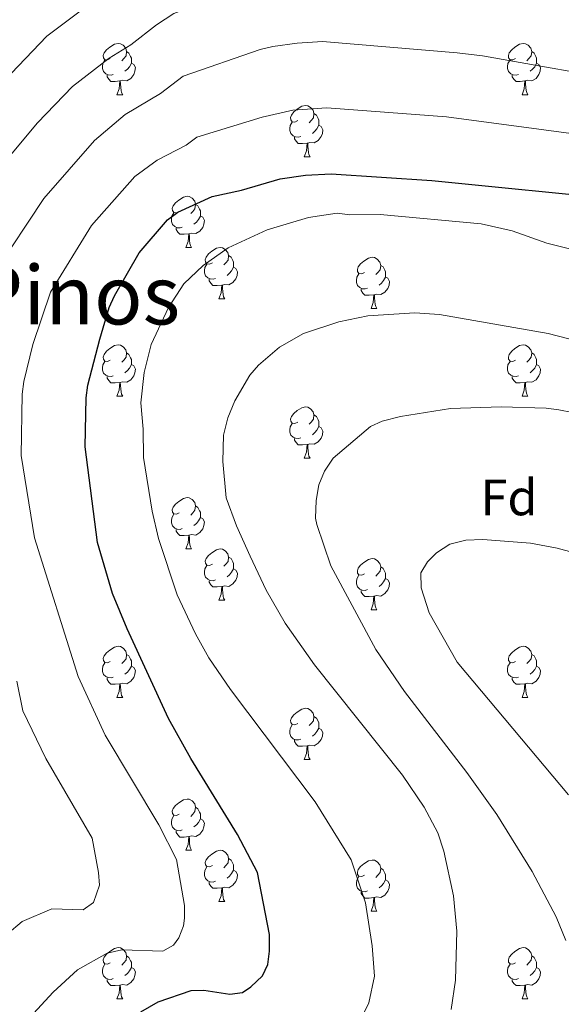
# Model space of a CAD drawing. Units: metres. Extents: x 647549 to 652067, y 4727300 to 4730366.
# Drawn here: x 649510 to 649616, y 4727982 to 4728174 of the extents above; entities that cross this region are included whole.
import ezdxf
from ezdxf.enums import TextEntityAlignment as Align

# ---------------------------------------------------------------- set-up
doc = ezdxf.new("R2010")
doc.units = ezdxf.units.M
doc.header["$MEASUREMENT"] = 0
for name, color, linetype, lineweight in [('Level 36', 92, 'Continuous', 0), ('Level 37', 92, 'Continuous', 0), ('Level 4', 36, 'Continuous', 30), ('Level 45', 92, 'Continuous', 0), ('Level 5', 36, 'Continuous', 0)]:
    doc.layers.add(name, color=color, linetype=linetype, lineweight=lineweight)
doc.styles.add('Arial', font='ARIAL.TTF', dxfattribs={"height": 0.2})

msp = doc.modelspace()

# ---------------------------------------------------------------- linework, layer by layer
at = {"layer": 'Level 36', "color": 92, "linetype": 'Continuous', "lineweight": 0}
for p, q in [((649529.32, 4728159.82, 0.01), (649530.45, 4728159.82, 0.01)), ((649608.65, 4728159.82, 0.01), (649609.78, 4728159.82, 0.01)), ((649566.01, 4728147.68, 0.01), (649567.14, 4728147.68, 0.01)), ((649542.83, 4728129.91, 0.01), (649543.95, 4728129.91, 0.01)), ((649549.3, 4728119.88, 0.01), (649550.43, 4728119.88, 0.01)), ((649579.07, 4728117.97, 0.01), (649580.2, 4728117.97, 0.01)), ((649529.32, 4728100.83, 0.01), (649530.45, 4728100.83, 0.01)), ((649608.65, 4728100.83, 0.01), (649609.78, 4728100.83, 0.01)), ((649566.01, 4728088.69, 0.01), (649567.14, 4728088.69, 0.01)), ((649542.83, 4728070.92, 0.01), (649543.95, 4728070.92, 0.01)), ((649549.3, 4728060.88, 0.01), (649550.43, 4728060.88, 0.01)), ((649579.07, 4728058.98, 0.01), (649580.2, 4728058.98, 0.01)), ((649529.32, 4728041.84, 0.01), (649530.45, 4728041.84, 0.01)), ((649608.65, 4728041.84, 0.01), (649609.78, 4728041.84, 0.01)), ((649566.01, 4728029.7, 0.01), (649567.14, 4728029.7, 0.01)), ((649542.83, 4728011.93, 0.01), (649543.95, 4728011.93, 0.01)), ((649549.3, 4728001.89, 0.01), (649550.43, 4728001.89, 0.01)), ((649579.07, 4727999.99, 0.01), (649580.2, 4727999.99, 0.01)), ((649529.32, 4727982.84, 0.01), (649530.45, 4727982.84, 0.01)), ((649608.65, 4727982.84, 0.01), (649609.78, 4727982.84, 0.01))]:
    msp.add_line(p, q, dxfattribs=at)
for points in [[(649528.02, 4728166.88, 0.01), (649527.49, 4728166.61, 0.01), (649526.96, 4728166.67, 0.01), (649526.7, 4728167.04, 0.01), (649526.64, 4728167.46, 0.01), (649526.8, 4728167.98, 0.01), (649527.28, 4728168.58, 0.01), (649527.92, 4728169.11, 0.01), (649528.82, 4728169.69, 0.01), (649529.56, 4728169.85, 0.01), (649529.99, 4728169.8, 0.01), (649530.52, 4728169.48, 0.01), (649531.05, 4728168.9, 0.01), (649531.21, 4728168.26, 0.01), (649531.1, 4728167.41, 0.01), (649530.67, 4728166.88, 0.01), (649530.25, 4728166.45, 0.01)], [(649607.35, 4728166.88, 0.01), (649606.82, 4728166.61, 0.01), (649606.29, 4728166.67, 0.01), (649606.02, 4728167.04, 0.01), (649605.97, 4728167.46, 0.01), (649606.13, 4728167.98, 0.01), (649606.61, 4728168.58, 0.01), (649607.24, 4728169.11, 0.01), (649608.14, 4728169.69, 0.01), (649608.89, 4728169.85, 0.01), (649609.32, 4728169.8, 0.01), (649609.84, 4728169.48, 0.01), (649610.38, 4728168.9, 0.01), (649610.54, 4728168.26, 0.01), (649610.42, 4728167.41, 0.01), (649610, 4728166.88, 0.01), (649609.58, 4728166.45, 0.01)], [(649531.21, 4728168.26, 0.01), (649531.68, 4728167.94, 0.01), (649532, 4728167.3, 0.01), (649532.16, 4728166.98, 0.01), (649532.16, 4728166.4, 0.01), (649532.16, 4728165.98, 0.01), (649531.79, 4728165.29, 0.01), (649531.37, 4728164.81, 0.01), (649530.89, 4728164.39, 0.01)], [(649610.54, 4728168.26, 0.01), (649611.01, 4728167.94, 0.01), (649611.32, 4728167.3, 0.01), (649611.48, 4728166.98, 0.01), (649611.48, 4728166.4, 0.01), (649611.48, 4728165.98, 0.01), (649611.12, 4728165.29, 0.01), (649610.7, 4728164.81, 0.01), (649610.22, 4728164.39, 0.01)], [(649528.61, 4728163.8, 0.01), (649528.18, 4728163.64, 0.01), (649527.6, 4728163.7, 0.01), (649527.12, 4728163.91, 0.01), (649526.7, 4728164.33, 0.01), (649526.48, 4728164.92, 0.01), (649526.48, 4728165.34, 0.01), (649526.54, 4728165.92, 0.01), (649526.96, 4728166.61, 0.01)], [(649532.16, 4728165.98, 0.01), (649532.61, 4728165.73, 0.01), (649532.96, 4728165.11, 0.01), (649532.85, 4728164.39, 0.01), (649532.64, 4728163.75, 0.01), (649532.05, 4728163.01, 0.01), (649531.26, 4728162.53, 0.01), (649530.41, 4728162.63, 0.01), (649529.98, 4728162.5, 0.01)], [(649607.94, 4728163.8, 0.01), (649607.51, 4728163.64, 0.01), (649606.92, 4728163.7, 0.01), (649606.45, 4728163.91, 0.01), (649606.02, 4728164.33, 0.01), (649605.81, 4728164.92, 0.01), (649605.81, 4728165.34, 0.01), (649605.86, 4728165.92, 0.01), (649606.29, 4728166.61, 0.01)], [(649611.48, 4728165.98, 0.01), (649611.94, 4728165.73, 0.01), (649612.28, 4728165.11, 0.01), (649612.18, 4728164.39, 0.01), (649611.96, 4728163.75, 0.01), (649611.38, 4728163.01, 0.01), (649610.58, 4728162.53, 0.01), (649609.74, 4728162.63, 0.01), (649609.3, 4728162.5, 0.01)], [(649529.87, 4728162.5, 0.01), (649528.98, 4728162.42, 0.01), (649528.13, 4728162.42, 0.01), (649527.71, 4728162.85, 0.01), (649527.39, 4728163.32, 0.01), (649527.39, 4728163.64, 0.01)], [(649609.2, 4728162.5, 0.01), (649608.3, 4728162.42, 0.01), (649607.46, 4728162.42, 0.01), (649607.04, 4728162.85, 0.01), (649606.72, 4728163.32, 0.01), (649606.72, 4728163.64, 0.01)], [(649529.32, 4728159.82, 0.01), (649529.76, 4728160.98, 0.01), (649529.87, 4728162.5, 0.01), (649529.98, 4728162.5, 0.01), (649530.01, 4728161.92, 0.01), (649530.05, 4728161.23, 0.01), (649530.12, 4728160.62, 0.01), (649530.23, 4728160.22, 0.01), (649530.45, 4728159.82, 0.01)], [(649608.65, 4728159.82, 0.01), (649609.08, 4728160.98, 0.01), (649609.2, 4728162.5, 0.01), (649609.3, 4728162.5, 0.01), (649609.34, 4728161.92, 0.01), (649609.38, 4728161.23, 0.01), (649609.44, 4728160.62, 0.01), (649609.56, 4728160.22, 0.01), (649609.78, 4728159.82, 0.01)], [(649564.71, 4728154.74, 0.01), (649564.18, 4728154.47, 0.01), (649563.65, 4728154.53, 0.01), (649563.39, 4728154.9, 0.01), (649563.33, 4728155.32, 0.01), (649563.49, 4728155.84, 0.01), (649563.97, 4728156.44, 0.01), (649564.61, 4728156.97, 0.01), (649565.51, 4728157.55, 0.01), (649566.25, 4728157.71, 0.01), (649566.68, 4728157.66, 0.01), (649567.21, 4728157.34, 0.01), (649567.74, 4728156.76, 0.01), (649567.9, 4728156.12, 0.01), (649567.79, 4728155.27, 0.01), (649567.36, 4728154.74, 0.01), (649566.94, 4728154.31, 0.01)], [(649567.9, 4728156.12, 0.01), (649568.37, 4728155.8, 0.01), (649568.69, 4728155.16, 0.01), (649568.85, 4728154.84, 0.01), (649568.85, 4728154.26, 0.01), (649568.85, 4728153.84, 0.01), (649568.48, 4728153.15, 0.01), (649568.06, 4728152.67, 0.01), (649567.58, 4728152.25, 0.01)], [(649565.3, 4728151.66, 0.01), (649564.87, 4728151.5, 0.01), (649564.29, 4728151.56, 0.01), (649563.81, 4728151.77, 0.01), (649563.39, 4728152.19, 0.01), (649563.17, 4728152.78, 0.01), (649563.17, 4728153.2, 0.01), (649563.23, 4728153.78, 0.01), (649563.65, 4728154.47, 0.01)], [(649568.85, 4728153.84, 0.01), (649569.3, 4728153.59, 0.01), (649569.65, 4728152.97, 0.01), (649569.54, 4728152.25, 0.01), (649569.33, 4728151.61, 0.01), (649568.74, 4728150.87, 0.01), (649567.95, 4728150.39, 0.01), (649567.1, 4728150.49, 0.01), (649566.67, 4728150.36, 0.01)], [(649566.56, 4728150.36, 0.01), (649565.67, 4728150.28, 0.01), (649564.82, 4728150.28, 0.01), (649564.4, 4728150.71, 0.01), (649564.08, 4728151.18, 0.01), (649564.08, 4728151.5, 0.01)], [(649566.01, 4728147.68, 0.01), (649566.45, 4728148.84, 0.01), (649566.56, 4728150.36, 0.01), (649566.67, 4728150.36, 0.01), (649566.7, 4728149.78, 0.01), (649566.74, 4728149.09, 0.01), (649566.81, 4728148.48, 0.01), (649566.92, 4728148.08, 0.01), (649567.14, 4728147.68, 0.01)], [(649541.53, 4728136.97, 0.01), (649541, 4728136.7, 0.01), (649540.47, 4728136.76, 0.01), (649540.2, 4728137.13, 0.01), (649540.15, 4728137.56, 0.01), (649540.31, 4728138.08, 0.01), (649540.79, 4728138.67, 0.01), (649541.42, 4728139.2, 0.01), (649542.32, 4728139.78, 0.01), (649543.07, 4728139.94, 0.01), (649543.49, 4728139.89, 0.01), (649544.02, 4728139.58, 0.01), (649544.55, 4728138.99, 0.01), (649544.71, 4728138.35, 0.01), (649544.6, 4728137.5, 0.01), (649544.18, 4728136.97, 0.01), (649543.76, 4728136.54, 0.01)], [(649542.11, 4728133.89, 0.01), (649541.69, 4728133.73, 0.01), (649541.1, 4728133.79, 0.01), (649540.63, 4728134, 0.01), (649540.2, 4728134.42, 0.01), (649539.99, 4728135.01, 0.01), (649539.99, 4728135.43, 0.01), (649540.04, 4728136.02, 0.01), (649540.47, 4728136.7, 0.01)], [(649544.71, 4728138.35, 0.01), (649545.19, 4728138.04, 0.01), (649545.5, 4728137.4, 0.01), (649545.66, 4728137.08, 0.01), (649545.66, 4728136.5, 0.01), (649545.66, 4728136.07, 0.01), (649545.29, 4728135.38, 0.01), (649544.87, 4728134.9, 0.01), (649544.39, 4728134.48, 0.01)], [(649545.66, 4728136.07, 0.01), (649546.12, 4728135.82, 0.01), (649546.46, 4728135.2, 0.01), (649546.35, 4728134.48, 0.01), (649546.14, 4728133.84, 0.01), (649545.56, 4728133.1, 0.01), (649544.76, 4728132.62, 0.01), (649543.91, 4728132.72, 0.01), (649543.48, 4728132.6, 0.01)], [(649543.37, 4728132.6, 0.01), (649542.48, 4728132.51, 0.01), (649541.64, 4728132.51, 0.01), (649541.21, 4728132.94, 0.01), (649540.89, 4728133.42, 0.01), (649540.89, 4728133.73, 0.01)], [(649542.83, 4728129.91, 0.01), (649543.26, 4728131.07, 0.01), (649543.37, 4728132.6, 0.01), (649543.48, 4728132.6, 0.01), (649543.52, 4728132.01, 0.01), (649543.55, 4728131.32, 0.01), (649543.62, 4728130.71, 0.01), (649543.74, 4728130.31, 0.01), (649543.95, 4728129.91, 0.01)], [(649548, 4728126.94, 0.01), (649547.47, 4728126.67, 0.01), (649546.94, 4728126.72, 0.01), (649546.68, 4728127.1, 0.01), (649546.62, 4728127.52, 0.01), (649546.78, 4728128.04, 0.01), (649547.26, 4728128.64, 0.01), (649547.9, 4728129.16, 0.01), (649548.8, 4728129.75, 0.01), (649549.54, 4728129.91, 0.01), (649549.97, 4728129.86, 0.01), (649550.5, 4728129.54, 0.01), (649551.03, 4728128.96, 0.01), (649551.19, 4728128.32, 0.01), (649551.08, 4728127.46, 0.01), (649550.65, 4728126.94, 0.01), (649550.23, 4728126.51, 0.01)], [(649551.19, 4728128.32, 0.01), (649551.66, 4728128, 0.01), (649551.98, 4728127.36, 0.01), (649552.14, 4728127.04, 0.01), (649552.14, 4728126.46, 0.01), (649552.14, 4728126.04, 0.01), (649551.77, 4728125.34, 0.01), (649551.35, 4728124.86, 0.01), (649550.87, 4728124.44, 0.01)], [(649577.77, 4728125.03, 0.01), (649577.24, 4728124.76, 0.01), (649576.71, 4728124.82, 0.01), (649576.45, 4728125.19, 0.01), (649576.39, 4728125.62, 0.01), (649576.55, 4728126.14, 0.01), (649577.03, 4728126.73, 0.01), (649577.67, 4728127.26, 0.01), (649578.57, 4728127.84, 0.01), (649579.31, 4728128, 0.01), (649579.74, 4728127.95, 0.01), (649580.27, 4728127.64, 0.01), (649580.8, 4728127.05, 0.01), (649580.96, 4728126.41, 0.01), (649580.85, 4728125.56, 0.01), (649580.42, 4728125.03, 0.01), (649580, 4728124.6, 0.01)], [(649548.59, 4728123.86, 0.01), (649548.16, 4728123.7, 0.01), (649547.58, 4728123.76, 0.01), (649547.1, 4728123.96, 0.01), (649546.68, 4728124.39, 0.01), (649546.46, 4728124.98, 0.01), (649546.46, 4728125.4, 0.01), (649546.52, 4728125.98, 0.01), (649546.94, 4728126.67, 0.01)], [(649552.14, 4728126.04, 0.01), (649552.59, 4728125.78, 0.01), (649552.94, 4728125.17, 0.01), (649552.83, 4728124.44, 0.01), (649552.62, 4728123.8, 0.01), (649552.03, 4728123.06, 0.01), (649551.24, 4728122.58, 0.01), (649550.39, 4728122.69, 0.01), (649549.96, 4728122.56, 0.01)], [(649580.96, 4728126.41, 0.01), (649581.43, 4728126.1, 0.01), (649581.75, 4728125.46, 0.01), (649581.91, 4728125.14, 0.01), (649581.91, 4728124.56, 0.01), (649581.91, 4728124.13, 0.01), (649581.54, 4728123.44, 0.01), (649581.12, 4728122.96, 0.01), (649580.64, 4728122.54, 0.01)], [(649549.85, 4728122.56, 0.01), (649548.96, 4728122.48, 0.01), (649548.11, 4728122.48, 0.01), (649547.69, 4728122.9, 0.01), (649547.37, 4728123.38, 0.01), (649547.37, 4728123.7, 0.01)], [(649578.36, 4728121.95, 0.01), (649577.93, 4728121.79, 0.01), (649577.35, 4728121.85, 0.01), (649576.87, 4728122.06, 0.01), (649576.45, 4728122.48, 0.01), (649576.23, 4728123.07, 0.01), (649576.23, 4728123.49, 0.01), (649576.29, 4728124.08, 0.01), (649576.71, 4728124.76, 0.01)], [(649581.91, 4728124.13, 0.01), (649582.36, 4728123.88, 0.01), (649582.71, 4728123.26, 0.01), (649582.6, 4728122.54, 0.01), (649582.39, 4728121.9, 0.01), (649581.8, 4728121.16, 0.01), (649581.01, 4728120.68, 0.01), (649580.16, 4728120.78, 0.01), (649579.73, 4728120.66, 0.01)], [(649549.3, 4728119.88, 0.01), (649549.74, 4728121.04, 0.01), (649549.85, 4728122.56, 0.01), (649549.96, 4728122.56, 0.01), (649549.99, 4728121.98, 0.01), (649550.03, 4728121.29, 0.01), (649550.1, 4728120.68, 0.01), (649550.21, 4728120.28, 0.01), (649550.43, 4728119.88, 0.01)], [(649579.62, 4728120.66, 0.01), (649578.73, 4728120.57, 0.01), (649577.88, 4728120.57, 0.01), (649577.46, 4728121, 0.01), (649577.14, 4728121.48, 0.01), (649577.14, 4728121.79, 0.01)], [(649579.07, 4728117.97, 0.01), (649579.51, 4728119.13, 0.01), (649579.62, 4728120.66, 0.01), (649579.73, 4728120.66, 0.01), (649579.76, 4728120.07, 0.01), (649579.8, 4728119.38, 0.01), (649579.87, 4728118.77, 0.01), (649579.98, 4728118.37, 0.01), (649580.2, 4728117.97, 0.01)], [(649528.02, 4728107.89, 0.01), (649527.49, 4728107.62, 0.01), (649526.96, 4728107.68, 0.01), (649526.7, 4728108.05, 0.01), (649526.64, 4728108.47, 0.01), (649526.8, 4728108.99, 0.01), (649527.28, 4728109.59, 0.01), (649527.92, 4728110.12, 0.01), (649528.82, 4728110.7, 0.01), (649529.56, 4728110.86, 0.01), (649529.99, 4728110.81, 0.01), (649530.52, 4728110.49, 0.01), (649531.05, 4728109.91, 0.01), (649531.21, 4728109.27, 0.01), (649531.1, 4728108.42, 0.01), (649530.67, 4728107.89, 0.01), (649530.25, 4728107.46, 0.01)], [(649607.35, 4728107.89, 0.01), (649606.82, 4728107.62, 0.01), (649606.29, 4728107.68, 0.01), (649606.02, 4728108.05, 0.01), (649605.97, 4728108.47, 0.01), (649606.13, 4728108.99, 0.01), (649606.61, 4728109.59, 0.01), (649607.24, 4728110.12, 0.01), (649608.14, 4728110.7, 0.01), (649608.89, 4728110.86, 0.01), (649609.32, 4728110.81, 0.01), (649609.84, 4728110.49, 0.01), (649610.38, 4728109.91, 0.01), (649610.54, 4728109.27, 0.01), (649610.42, 4728108.42, 0.01), (649610, 4728107.89, 0.01), (649609.58, 4728107.46, 0.01)], [(649531.21, 4728109.27, 0.01), (649531.68, 4728108.95, 0.01), (649532, 4728108.31, 0.01), (649532.16, 4728107.99, 0.01), (649532.16, 4728107.41, 0.01), (649532.16, 4728106.99, 0.01), (649531.79, 4728106.3, 0.01), (649531.37, 4728105.82, 0.01), (649530.89, 4728105.4, 0.01)], [(649610.54, 4728109.27, 0.01), (649611.01, 4728108.95, 0.01), (649611.32, 4728108.31, 0.01), (649611.48, 4728107.99, 0.01), (649611.48, 4728107.41, 0.01), (649611.48, 4728106.99, 0.01), (649611.12, 4728106.3, 0.01), (649610.7, 4728105.82, 0.01), (649610.22, 4728105.4, 0.01)], [(649528.61, 4728104.81, 0.01), (649528.18, 4728104.65, 0.01), (649527.6, 4728104.71, 0.01), (649527.12, 4728104.92, 0.01), (649526.7, 4728105.34, 0.01), (649526.48, 4728105.93, 0.01), (649526.48, 4728106.35, 0.01), (649526.54, 4728106.93, 0.01), (649526.96, 4728107.62, 0.01)], [(649532.16, 4728106.99, 0.01), (649532.61, 4728106.74, 0.01), (649532.96, 4728106.12, 0.01), (649532.85, 4728105.4, 0.01), (649532.64, 4728104.76, 0.01), (649532.05, 4728104.02, 0.01), (649531.26, 4728103.54, 0.01), (649530.41, 4728103.64, 0.01), (649529.98, 4728103.51, 0.01)], [(649607.94, 4728104.81, 0.01), (649607.51, 4728104.65, 0.01), (649606.92, 4728104.71, 0.01), (649606.45, 4728104.92, 0.01), (649606.02, 4728105.34, 0.01), (649605.81, 4728105.93, 0.01), (649605.81, 4728106.35, 0.01), (649605.86, 4728106.93, 0.01), (649606.29, 4728107.62, 0.01)], [(649611.48, 4728106.99, 0.01), (649611.94, 4728106.74, 0.01), (649612.28, 4728106.12, 0.01), (649612.18, 4728105.4, 0.01), (649611.96, 4728104.76, 0.01), (649611.38, 4728104.02, 0.01), (649610.58, 4728103.54, 0.01), (649609.74, 4728103.64, 0.01), (649609.3, 4728103.51, 0.01)], [(649529.87, 4728103.51, 0.01), (649528.98, 4728103.43, 0.01), (649528.13, 4728103.43, 0.01), (649527.71, 4728103.86, 0.01), (649527.39, 4728104.33, 0.01), (649527.39, 4728104.65, 0.01)], [(649609.2, 4728103.51, 0.01), (649608.3, 4728103.43, 0.01), (649607.46, 4728103.43, 0.01), (649607.04, 4728103.86, 0.01), (649606.72, 4728104.33, 0.01), (649606.72, 4728104.65, 0.01)], [(649529.32, 4728100.83, 0.01), (649529.76, 4728101.99, 0.01), (649529.87, 4728103.51, 0.01), (649529.98, 4728103.51, 0.01), (649530.01, 4728102.93, 0.01), (649530.05, 4728102.24, 0.01), (649530.12, 4728101.63, 0.01), (649530.23, 4728101.23, 0.01), (649530.45, 4728100.83, 0.01)], [(649608.65, 4728100.83, 0.01), (649609.08, 4728101.99, 0.01), (649609.2, 4728103.51, 0.01), (649609.3, 4728103.51, 0.01), (649609.34, 4728102.93, 0.01), (649609.38, 4728102.24, 0.01), (649609.44, 4728101.63, 0.01), (649609.56, 4728101.23, 0.01), (649609.78, 4728100.83, 0.01)], [(649564.71, 4728095.75, 0.01), (649564.18, 4728095.48, 0.01), (649563.65, 4728095.54, 0.01), (649563.39, 4728095.91, 0.01), (649563.33, 4728096.33, 0.01), (649563.49, 4728096.85, 0.01), (649563.97, 4728097.45, 0.01), (649564.61, 4728097.98, 0.01), (649565.51, 4728098.56, 0.01), (649566.25, 4728098.72, 0.01), (649566.68, 4728098.67, 0.01), (649567.21, 4728098.35, 0.01), (649567.74, 4728097.77, 0.01), (649567.9, 4728097.13, 0.01), (649567.79, 4728096.28, 0.01), (649567.36, 4728095.75, 0.01), (649566.94, 4728095.32, 0.01)], [(649567.9, 4728097.13, 0.01), (649568.37, 4728096.81, 0.01), (649568.69, 4728096.17, 0.01), (649568.85, 4728095.85, 0.01), (649568.85, 4728095.27, 0.01), (649568.85, 4728094.85, 0.01), (649568.48, 4728094.16, 0.01), (649568.06, 4728093.68, 0.01), (649567.58, 4728093.26, 0.01)], [(649565.3, 4728092.67, 0.01), (649564.87, 4728092.51, 0.01), (649564.29, 4728092.57, 0.01), (649563.81, 4728092.78, 0.01), (649563.39, 4728093.2, 0.01), (649563.17, 4728093.79, 0.01), (649563.17, 4728094.21, 0.01), (649563.23, 4728094.79, 0.01), (649563.65, 4728095.48, 0.01)], [(649568.85, 4728094.85, 0.01), (649569.3, 4728094.6, 0.01), (649569.65, 4728093.98, 0.01), (649569.54, 4728093.26, 0.01), (649569.33, 4728092.62, 0.01), (649568.74, 4728091.88, 0.01), (649567.95, 4728091.4, 0.01), (649567.1, 4728091.5, 0.01), (649566.67, 4728091.37, 0.01)], [(649566.56, 4728091.37, 0.01), (649565.67, 4728091.29, 0.01), (649564.82, 4728091.29, 0.01), (649564.4, 4728091.72, 0.01), (649564.08, 4728092.19, 0.01), (649564.08, 4728092.51, 0.01)], [(649566.01, 4728088.69, 0.01), (649566.45, 4728089.85, 0.01), (649566.56, 4728091.37, 0.01), (649566.67, 4728091.37, 0.01), (649566.7, 4728090.79, 0.01), (649566.74, 4728090.1, 0.01), (649566.81, 4728089.49, 0.01), (649566.92, 4728089.09, 0.01), (649567.14, 4728088.69, 0.01)], [(649541.53, 4728077.98, 0.01), (649541, 4728077.71, 0.01), (649540.47, 4728077.77, 0.01), (649540.2, 4728078.14, 0.01), (649540.15, 4728078.56, 0.01), (649540.31, 4728079.08, 0.01), (649540.79, 4728079.68, 0.01), (649541.42, 4728080.21, 0.01), (649542.32, 4728080.79, 0.01), (649543.07, 4728080.95, 0.01), (649543.49, 4728080.9, 0.01), (649544.02, 4728080.58, 0.01), (649544.55, 4728080, 0.01), (649544.71, 4728079.36, 0.01), (649544.6, 4728078.51, 0.01), (649544.18, 4728077.98, 0.01), (649543.76, 4728077.55, 0.01)], [(649544.71, 4728079.36, 0.01), (649545.19, 4728079.04, 0.01), (649545.5, 4728078.4, 0.01), (649545.66, 4728078.08, 0.01), (649545.66, 4728077.5, 0.01), (649545.66, 4728077.08, 0.01), (649545.29, 4728076.39, 0.01), (649544.87, 4728075.91, 0.01), (649544.39, 4728075.49, 0.01)], [(649542.11, 4728074.9, 0.01), (649541.69, 4728074.74, 0.01), (649541.1, 4728074.8, 0.01), (649540.63, 4728075.01, 0.01), (649540.2, 4728075.43, 0.01), (649539.99, 4728076.02, 0.01), (649539.99, 4728076.44, 0.01), (649540.04, 4728077.02, 0.01), (649540.47, 4728077.71, 0.01)], [(649545.66, 4728077.08, 0.01), (649546.12, 4728076.83, 0.01), (649546.46, 4728076.21, 0.01), (649546.35, 4728075.49, 0.01), (649546.14, 4728074.85, 0.01), (649545.56, 4728074.11, 0.01), (649544.76, 4728073.63, 0.01), (649543.91, 4728073.73, 0.01), (649543.48, 4728073.6, 0.01)], [(649543.37, 4728073.6, 0.01), (649542.48, 4728073.52, 0.01), (649541.64, 4728073.52, 0.01), (649541.21, 4728073.95, 0.01), (649540.89, 4728074.42, 0.01), (649540.89, 4728074.74, 0.01)], [(649542.83, 4728070.92, 0.01), (649543.26, 4728072.08, 0.01), (649543.37, 4728073.6, 0.01), (649543.48, 4728073.6, 0.01), (649543.52, 4728073.02, 0.01), (649543.55, 4728072.33, 0.01), (649543.62, 4728071.72, 0.01), (649543.74, 4728071.32, 0.01), (649543.95, 4728070.92, 0.01)], [(649548, 4728067.94, 0.01), (649547.47, 4728067.68, 0.01), (649546.94, 4728067.73, 0.01), (649546.68, 4728068.1, 0.01), (649546.62, 4728068.53, 0.01), (649546.78, 4728069.05, 0.01), (649547.26, 4728069.64, 0.01), (649547.9, 4728070.17, 0.01), (649548.8, 4728070.76, 0.01), (649549.54, 4728070.92, 0.01), (649549.97, 4728070.86, 0.01), (649550.5, 4728070.55, 0.01), (649551.03, 4728069.96, 0.01), (649551.19, 4728069.32, 0.01), (649551.08, 4728068.47, 0.01), (649550.65, 4728067.94, 0.01), (649550.23, 4728067.52, 0.01)], [(649551.19, 4728069.32, 0.01), (649551.66, 4728069.01, 0.01), (649551.98, 4728068.37, 0.01), (649552.14, 4728068.05, 0.01), (649552.14, 4728067.47, 0.01), (649552.14, 4728067.04, 0.01), (649551.77, 4728066.35, 0.01), (649551.35, 4728065.87, 0.01), (649550.87, 4728065.45, 0.01)], [(649548.59, 4728064.86, 0.01), (649548.16, 4728064.7, 0.01), (649547.58, 4728064.76, 0.01), (649547.1, 4728064.97, 0.01), (649546.68, 4728065.4, 0.01), (649546.46, 4728065.98, 0.01), (649546.46, 4728066.4, 0.01), (649546.52, 4728066.99, 0.01), (649546.94, 4728067.68, 0.01)], [(649577.77, 4728066.04, 0.01), (649577.24, 4728065.77, 0.01), (649576.71, 4728065.83, 0.01), (649576.45, 4728066.2, 0.01), (649576.39, 4728066.62, 0.01), (649576.55, 4728067.14, 0.01), (649577.03, 4728067.74, 0.01), (649577.67, 4728068.27, 0.01), (649578.57, 4728068.85, 0.01), (649579.31, 4728069.01, 0.01), (649579.74, 4728068.96, 0.01), (649580.27, 4728068.64, 0.01), (649580.8, 4728068.06, 0.01), (649580.96, 4728067.42, 0.01), (649580.85, 4728066.57, 0.01), (649580.42, 4728066.04, 0.01), (649580, 4728065.61, 0.01)], [(649580.96, 4728067.42, 0.01), (649581.43, 4728067.1, 0.01), (649581.75, 4728066.46, 0.01), (649581.91, 4728066.14, 0.01), (649581.91, 4728065.56, 0.01), (649581.91, 4728065.14, 0.01), (649581.54, 4728064.45, 0.01), (649581.12, 4728063.97, 0.01), (649580.64, 4728063.55, 0.01)], [(649552.14, 4728067.04, 0.01), (649552.59, 4728066.79, 0.01), (649552.94, 4728066.18, 0.01), (649552.83, 4728065.45, 0.01), (649552.62, 4728064.81, 0.01), (649552.03, 4728064.07, 0.01), (649551.24, 4728063.59, 0.01), (649550.39, 4728063.7, 0.01), (649549.96, 4728063.57, 0.01)], [(649578.36, 4728062.96, 0.01), (649577.93, 4728062.8, 0.01), (649577.35, 4728062.86, 0.01), (649576.87, 4728063.07, 0.01), (649576.45, 4728063.49, 0.01), (649576.23, 4728064.08, 0.01), (649576.23, 4728064.5, 0.01), (649576.29, 4728065.08, 0.01), (649576.71, 4728065.77, 0.01)], [(649549.85, 4728063.57, 0.01), (649548.96, 4728063.48, 0.01), (649548.11, 4728063.48, 0.01), (649547.69, 4728063.91, 0.01), (649547.37, 4728064.39, 0.01), (649547.37, 4728064.7, 0.01)], [(649549.3, 4728060.88, 0.01), (649549.74, 4728062.04, 0.01), (649549.85, 4728063.57, 0.01), (649549.96, 4728063.57, 0.01), (649549.99, 4728062.98, 0.01), (649550.03, 4728062.3, 0.01), (649550.1, 4728061.68, 0.01), (649550.21, 4728061.28, 0.01), (649550.43, 4728060.88, 0.01)], [(649581.91, 4728065.14, 0.01), (649582.36, 4728064.89, 0.01), (649582.71, 4728064.27, 0.01), (649582.6, 4728063.55, 0.01), (649582.39, 4728062.91, 0.01), (649581.8, 4728062.17, 0.01), (649581.01, 4728061.69, 0.01), (649580.16, 4728061.79, 0.01), (649579.73, 4728061.66, 0.01)], [(649579.62, 4728061.66, 0.01), (649578.73, 4728061.58, 0.01), (649577.88, 4728061.58, 0.01), (649577.46, 4728062.01, 0.01), (649577.14, 4728062.48, 0.01), (649577.14, 4728062.8, 0.01)], [(649579.07, 4728058.98, 0.01), (649579.51, 4728060.14, 0.01), (649579.62, 4728061.66, 0.01), (649579.73, 4728061.66, 0.01), (649579.76, 4728061.08, 0.01), (649579.8, 4728060.39, 0.01), (649579.87, 4728059.78, 0.01), (649579.98, 4728059.38, 0.01), (649580.2, 4728058.98, 0.01)], [(649528.02, 4728048.9, 0.01), (649527.49, 4728048.63, 0.01), (649526.96, 4728048.68, 0.01), (649526.7, 4728049.06, 0.01), (649526.64, 4728049.48, 0.01), (649526.8, 4728050, 0.01), (649527.28, 4728050.6, 0.01), (649527.92, 4728051.12, 0.01), (649528.82, 4728051.71, 0.01), (649529.56, 4728051.87, 0.01), (649529.99, 4728051.82, 0.01), (649530.52, 4728051.5, 0.01), (649531.05, 4728050.92, 0.01), (649531.21, 4728050.28, 0.01), (649531.1, 4728049.42, 0.01), (649530.67, 4728048.9, 0.01), (649530.25, 4728048.47, 0.01)], [(649607.35, 4728048.9, 0.01), (649606.82, 4728048.63, 0.01), (649606.29, 4728048.68, 0.01), (649606.02, 4728049.06, 0.01), (649605.97, 4728049.48, 0.01), (649606.13, 4728050, 0.01), (649606.61, 4728050.6, 0.01), (649607.24, 4728051.12, 0.01), (649608.14, 4728051.71, 0.01), (649608.89, 4728051.87, 0.01), (649609.32, 4728051.82, 0.01), (649609.84, 4728051.5, 0.01), (649610.38, 4728050.92, 0.01), (649610.54, 4728050.28, 0.01), (649610.42, 4728049.42, 0.01), (649610, 4728048.9, 0.01), (649609.58, 4728048.47, 0.01)], [(649531.21, 4728050.28, 0.01), (649531.68, 4728049.96, 0.01), (649532, 4728049.32, 0.01), (649532.16, 4728049, 0.01), (649532.16, 4728048.42, 0.01), (649532.16, 4728048, 0.01), (649531.79, 4728047.3, 0.01), (649531.37, 4728046.82, 0.01), (649530.89, 4728046.4, 0.01)], [(649610.54, 4728050.28, 0.01), (649611.01, 4728049.96, 0.01), (649611.32, 4728049.32, 0.01), (649611.48, 4728049, 0.01), (649611.48, 4728048.42, 0.01), (649611.48, 4728048, 0.01), (649611.12, 4728047.3, 0.01), (649610.7, 4728046.82, 0.01), (649610.22, 4728046.4, 0.01)], [(649528.61, 4728045.82, 0.01), (649528.18, 4728045.66, 0.01), (649527.6, 4728045.72, 0.01), (649527.12, 4728045.92, 0.01), (649526.7, 4728046.35, 0.01), (649526.48, 4728046.94, 0.01), (649526.48, 4728047.36, 0.01), (649526.54, 4728047.94, 0.01), (649526.96, 4728048.63, 0.01)], [(649607.94, 4728045.82, 0.01), (649607.51, 4728045.66, 0.01), (649606.92, 4728045.72, 0.01), (649606.45, 4728045.92, 0.01), (649606.02, 4728046.35, 0.01), (649605.81, 4728046.94, 0.01), (649605.81, 4728047.36, 0.01), (649605.86, 4728047.94, 0.01), (649606.29, 4728048.63, 0.01)], [(649532.16, 4728048, 0.01), (649532.61, 4728047.74, 0.01), (649532.96, 4728047.13, 0.01), (649532.85, 4728046.4, 0.01), (649532.64, 4728045.76, 0.01), (649532.05, 4728045.02, 0.01), (649531.26, 4728044.54, 0.01), (649530.41, 4728044.65, 0.01), (649529.98, 4728044.52, 0.01)], [(649611.48, 4728048, 0.01), (649611.94, 4728047.74, 0.01), (649612.28, 4728047.13, 0.01), (649612.18, 4728046.4, 0.01), (649611.96, 4728045.76, 0.01), (649611.38, 4728045.02, 0.01), (649610.58, 4728044.54, 0.01), (649609.74, 4728044.65, 0.01), (649609.3, 4728044.52, 0.01)], [(649529.87, 4728044.52, 0.01), (649528.98, 4728044.44, 0.01), (649528.13, 4728044.44, 0.01), (649527.71, 4728044.86, 0.01), (649527.39, 4728045.34, 0.01), (649527.39, 4728045.66, 0.01)], [(649529.32, 4728041.84, 0.01), (649529.76, 4728043, 0.01), (649529.87, 4728044.52, 0.01), (649529.98, 4728044.52, 0.01), (649530.01, 4728043.94, 0.01), (649530.05, 4728043.25, 0.01), (649530.12, 4728042.64, 0.01), (649530.23, 4728042.24, 0.01), (649530.45, 4728041.84, 0.01)], [(649609.2, 4728044.52, 0.01), (649608.3, 4728044.44, 0.01), (649607.46, 4728044.44, 0.01), (649607.04, 4728044.86, 0.01), (649606.72, 4728045.34, 0.01), (649606.72, 4728045.66, 0.01)], [(649608.65, 4728041.84, 0.01), (649609.08, 4728043, 0.01), (649609.2, 4728044.52, 0.01), (649609.3, 4728044.52, 0.01), (649609.34, 4728043.94, 0.01), (649609.38, 4728043.25, 0.01), (649609.44, 4728042.64, 0.01), (649609.56, 4728042.24, 0.01), (649609.78, 4728041.84, 0.01)], [(649564.71, 4728036.76, 0.01), (649564.18, 4728036.49, 0.01), (649563.65, 4728036.54, 0.01), (649563.39, 4728036.92, 0.01), (649563.33, 4728037.34, 0.01), (649563.49, 4728037.86, 0.01), (649563.97, 4728038.46, 0.01), (649564.61, 4728038.98, 0.01), (649565.51, 4728039.57, 0.01), (649566.25, 4728039.73, 0.01), (649566.68, 4728039.68, 0.01), (649567.21, 4728039.36, 0.01), (649567.74, 4728038.78, 0.01), (649567.9, 4728038.14, 0.01), (649567.79, 4728037.28, 0.01), (649567.36, 4728036.76, 0.01), (649566.94, 4728036.33, 0.01)], [(649565.3, 4728033.68, 0.01), (649564.87, 4728033.52, 0.01), (649564.29, 4728033.58, 0.01), (649563.81, 4728033.78, 0.01), (649563.39, 4728034.21, 0.01), (649563.17, 4728034.8, 0.01), (649563.17, 4728035.22, 0.01), (649563.23, 4728035.8, 0.01), (649563.65, 4728036.49, 0.01)], [(649567.9, 4728038.14, 0.01), (649568.37, 4728037.82, 0.01), (649568.69, 4728037.18, 0.01), (649568.85, 4728036.86, 0.01), (649568.85, 4728036.28, 0.01), (649568.85, 4728035.86, 0.01), (649568.48, 4728035.16, 0.01), (649568.06, 4728034.68, 0.01), (649567.58, 4728034.26, 0.01)], [(649568.85, 4728035.86, 0.01), (649569.3, 4728035.6, 0.01), (649569.65, 4728034.99, 0.01), (649569.54, 4728034.26, 0.01), (649569.33, 4728033.62, 0.01), (649568.74, 4728032.88, 0.01), (649567.95, 4728032.4, 0.01), (649567.1, 4728032.51, 0.01), (649566.67, 4728032.38, 0.01)], [(649566.56, 4728032.38, 0.01), (649565.67, 4728032.3, 0.01), (649564.82, 4728032.3, 0.01), (649564.4, 4728032.72, 0.01), (649564.08, 4728033.2, 0.01), (649564.08, 4728033.52, 0.01)], [(649566.01, 4728029.7, 0.01), (649566.45, 4728030.86, 0.01), (649566.56, 4728032.38, 0.01), (649566.67, 4728032.38, 0.01), (649566.7, 4728031.8, 0.01), (649566.74, 4728031.11, 0.01), (649566.81, 4728030.5, 0.01), (649566.92, 4728030.1, 0.01), (649567.14, 4728029.7, 0.01)], [(649541.53, 4728018.99, 0.01), (649541, 4728018.72, 0.01), (649540.47, 4728018.78, 0.01), (649540.2, 4728019.15, 0.01), (649540.15, 4728019.57, 0.01), (649540.31, 4728020.09, 0.01), (649540.79, 4728020.69, 0.01), (649541.42, 4728021.22, 0.01), (649542.32, 4728021.8, 0.01), (649543.07, 4728021.96, 0.01), (649543.49, 4728021.91, 0.01), (649544.02, 4728021.59, 0.01), (649544.55, 4728021.01, 0.01), (649544.71, 4728020.37, 0.01), (649544.6, 4728019.52, 0.01), (649544.18, 4728018.99, 0.01), (649543.76, 4728018.56, 0.01)], [(649544.71, 4728020.37, 0.01), (649545.19, 4728020.05, 0.01), (649545.5, 4728019.41, 0.01), (649545.66, 4728019.09, 0.01), (649545.66, 4728018.51, 0.01), (649545.66, 4728018.09, 0.01), (649545.29, 4728017.4, 0.01), (649544.87, 4728016.92, 0.01), (649544.39, 4728016.5, 0.01)], [(649542.11, 4728015.91, 0.01), (649541.69, 4728015.75, 0.01), (649541.1, 4728015.81, 0.01), (649540.63, 4728016.02, 0.01), (649540.2, 4728016.44, 0.01), (649539.99, 4728017.03, 0.01), (649539.99, 4728017.45, 0.01), (649540.04, 4728018.03, 0.01), (649540.47, 4728018.72, 0.01)], [(649545.66, 4728018.09, 0.01), (649546.12, 4728017.84, 0.01), (649546.46, 4728017.22, 0.01), (649546.35, 4728016.5, 0.01), (649546.14, 4728015.86, 0.01), (649545.56, 4728015.12, 0.01), (649544.76, 4728014.64, 0.01), (649543.91, 4728014.74, 0.01), (649543.48, 4728014.61, 0.01)], [(649543.37, 4728014.61, 0.01), (649542.48, 4728014.53, 0.01), (649541.64, 4728014.53, 0.01), (649541.21, 4728014.96, 0.01), (649540.89, 4728015.43, 0.01), (649540.89, 4728015.75, 0.01)], [(649542.83, 4728011.93, 0.01), (649543.26, 4728013.09, 0.01), (649543.37, 4728014.61, 0.01), (649543.48, 4728014.61, 0.01), (649543.52, 4728014.03, 0.01), (649543.55, 4728013.34, 0.01), (649543.62, 4728012.73, 0.01), (649543.74, 4728012.33, 0.01), (649543.95, 4728011.93, 0.01)], [(649548, 4728008.95, 0.01), (649547.47, 4728008.69, 0.01), (649546.94, 4728008.74, 0.01), (649546.68, 4728009.11, 0.01), (649546.62, 4728009.54, 0.01), (649546.78, 4728010.06, 0.01), (649547.26, 4728010.65, 0.01), (649547.9, 4728011.18, 0.01), (649548.8, 4728011.77, 0.01), (649549.54, 4728011.93, 0.01), (649549.97, 4728011.87, 0.01), (649550.5, 4728011.56, 0.01), (649551.03, 4728010.97, 0.01), (649551.19, 4728010.33, 0.01), (649551.08, 4728009.48, 0.01), (649550.65, 4728008.95, 0.01), (649550.23, 4728008.53, 0.01)], [(649551.19, 4728010.33, 0.01), (649551.66, 4728010.02, 0.01), (649551.98, 4728009.38, 0.01), (649552.14, 4728009.06, 0.01), (649552.14, 4728008.48, 0.01), (649552.14, 4728008.05, 0.01), (649551.77, 4728007.36, 0.01), (649551.35, 4728006.88, 0.01), (649550.87, 4728006.46, 0.01)], [(649577.77, 4728007.05, 0.01), (649577.24, 4728006.78, 0.01), (649576.71, 4728006.84, 0.01), (649576.45, 4728007.21, 0.01), (649576.39, 4728007.63, 0.01), (649576.55, 4728008.15, 0.01), (649577.03, 4728008.75, 0.01), (649577.67, 4728009.28, 0.01), (649578.57, 4728009.86, 0.01), (649579.31, 4728010.02, 0.01), (649579.74, 4728009.97, 0.01), (649580.27, 4728009.65, 0.01), (649580.8, 4728009.07, 0.01), (649580.96, 4728008.43, 0.01), (649580.85, 4728007.58, 0.01), (649580.42, 4728007.05, 0.01), (649580, 4728006.62, 0.01)], [(649548.59, 4728005.87, 0.01), (649548.16, 4728005.71, 0.01), (649547.58, 4728005.77, 0.01), (649547.1, 4728005.98, 0.01), (649546.68, 4728006.41, 0.01), (649546.46, 4728006.99, 0.01), (649546.46, 4728007.41, 0.01), (649546.52, 4728008, 0.01), (649546.94, 4728008.69, 0.01)], [(649552.14, 4728008.05, 0.01), (649552.59, 4728007.8, 0.01), (649552.94, 4728007.19, 0.01), (649552.83, 4728006.46, 0.01), (649552.62, 4728005.82, 0.01), (649552.03, 4728005.08, 0.01), (649551.24, 4728004.6, 0.01), (649550.39, 4728004.71, 0.01), (649549.96, 4728004.58, 0.01)], [(649580.96, 4728008.43, 0.01), (649581.43, 4728008.11, 0.01), (649581.75, 4728007.47, 0.01), (649581.91, 4728007.15, 0.01), (649581.91, 4728006.57, 0.01), (649581.91, 4728006.15, 0.01), (649581.54, 4728005.46, 0.01), (649581.12, 4728004.98, 0.01), (649580.64, 4728004.56, 0.01)], [(649549.85, 4728004.58, 0.01), (649548.96, 4728004.49, 0.01), (649548.11, 4728004.49, 0.01), (649547.69, 4728004.92, 0.01), (649547.37, 4728005.4, 0.01), (649547.37, 4728005.71, 0.01)], [(649578.36, 4728003.97, 0.01), (649577.93, 4728003.81, 0.01), (649577.35, 4728003.87, 0.01), (649576.87, 4728004.08, 0.01), (649576.45, 4728004.5, 0.01), (649576.23, 4728005.09, 0.01), (649576.23, 4728005.51, 0.01), (649576.29, 4728006.09, 0.01), (649576.71, 4728006.78, 0.01)], [(649581.91, 4728006.15, 0.01), (649582.36, 4728005.9, 0.01), (649582.71, 4728005.28, 0.01), (649582.6, 4728004.56, 0.01), (649582.39, 4728003.92, 0.01), (649581.8, 4728003.18, 0.01), (649581.01, 4728002.7, 0.01), (649580.16, 4728002.8, 0.01), (649579.73, 4728002.67, 0.01)], [(649549.3, 4728001.89, 0.01), (649549.74, 4728003.05, 0.01), (649549.85, 4728004.58, 0.01), (649549.96, 4728004.58, 0.01), (649549.99, 4728003.99, 0.01), (649550.03, 4728003.31, 0.01), (649550.1, 4728002.69, 0.01), (649550.21, 4728002.29, 0.01), (649550.43, 4728001.89, 0.01)], [(649579.62, 4728002.67, 0.01), (649578.73, 4728002.59, 0.01), (649577.88, 4728002.59, 0.01), (649577.46, 4728003.02, 0.01), (649577.14, 4728003.49, 0.01), (649577.14, 4728003.81, 0.01)], [(649579.07, 4727999.99, 0.01), (649579.51, 4728001.15, 0.01), (649579.62, 4728002.67, 0.01), (649579.73, 4728002.67, 0.01), (649579.76, 4728002.09, 0.01), (649579.8, 4728001.4, 0.01), (649579.87, 4728000.79, 0.01), (649579.98, 4728000.39, 0.01), (649580.2, 4727999.99, 0.01)], [(649528.02, 4727989.9, 0.01), (649527.49, 4727989.64, 0.01), (649526.96, 4727989.69, 0.01), (649526.7, 4727990.06, 0.01), (649526.64, 4727990.49, 0.01), (649526.8, 4727991.01, 0.01), (649527.28, 4727991.6, 0.01), (649527.92, 4727992.13, 0.01), (649528.82, 4727992.72, 0.01), (649529.56, 4727992.88, 0.01), (649529.99, 4727992.82, 0.01), (649530.52, 4727992.51, 0.01), (649531.05, 4727991.92, 0.01), (649531.21, 4727991.28, 0.01), (649531.1, 4727990.43, 0.01), (649530.67, 4727989.9, 0.01), (649530.25, 4727989.48, 0.01)], [(649607.35, 4727989.9, 0.01), (649606.82, 4727989.64, 0.01), (649606.29, 4727989.69, 0.01), (649606.02, 4727990.06, 0.01), (649605.97, 4727990.49, 0.01), (649606.13, 4727991.01, 0.01), (649606.61, 4727991.6, 0.01), (649607.24, 4727992.13, 0.01), (649608.14, 4727992.72, 0.01), (649608.89, 4727992.88, 0.01), (649609.32, 4727992.82, 0.01), (649609.84, 4727992.51, 0.01), (649610.38, 4727991.92, 0.01), (649610.54, 4727991.28, 0.01), (649610.42, 4727990.43, 0.01), (649610, 4727989.9, 0.01), (649609.58, 4727989.48, 0.01)], [(649531.21, 4727991.28, 0.01), (649531.68, 4727990.97, 0.01), (649532, 4727990.33, 0.01), (649532.16, 4727990.01, 0.01), (649532.16, 4727989.43, 0.01), (649532.16, 4727989, 0.01), (649531.79, 4727988.31, 0.01), (649531.37, 4727987.83, 0.01), (649530.89, 4727987.41, 0.01)], [(649610.54, 4727991.28, 0.01), (649611.01, 4727990.97, 0.01), (649611.32, 4727990.33, 0.01), (649611.48, 4727990.01, 0.01), (649611.48, 4727989.43, 0.01), (649611.48, 4727989, 0.01), (649611.12, 4727988.31, 0.01), (649610.7, 4727987.83, 0.01), (649610.22, 4727987.41, 0.01)], [(649528.61, 4727986.82, 0.01), (649528.18, 4727986.66, 0.01), (649527.6, 4727986.72, 0.01), (649527.12, 4727986.93, 0.01), (649526.7, 4727987.36, 0.01), (649526.48, 4727987.94, 0.01), (649526.48, 4727988.36, 0.01), (649526.54, 4727988.95, 0.01), (649526.96, 4727989.64, 0.01)], [(649532.16, 4727989, 0.01), (649532.61, 4727988.75, 0.01), (649532.96, 4727988.14, 0.01), (649532.85, 4727987.41, 0.01), (649532.64, 4727986.77, 0.01), (649532.05, 4727986.03, 0.01), (649531.26, 4727985.55, 0.01), (649530.41, 4727985.66, 0.01), (649529.98, 4727985.53, 0.01)], [(649607.94, 4727986.82, 0.01), (649607.51, 4727986.66, 0.01), (649606.92, 4727986.72, 0.01), (649606.45, 4727986.93, 0.01), (649606.02, 4727987.36, 0.01), (649605.81, 4727987.94, 0.01), (649605.81, 4727988.36, 0.01), (649605.86, 4727988.95, 0.01), (649606.29, 4727989.64, 0.01)], [(649611.48, 4727989, 0.01), (649611.94, 4727988.75, 0.01), (649612.28, 4727988.14, 0.01), (649612.18, 4727987.41, 0.01), (649611.96, 4727986.77, 0.01), (649611.38, 4727986.03, 0.01), (649610.58, 4727985.55, 0.01), (649609.74, 4727985.66, 0.01), (649609.3, 4727985.53, 0.01)], [(649529.87, 4727985.53, 0.01), (649528.98, 4727985.44, 0.01), (649528.13, 4727985.44, 0.01), (649527.71, 4727985.87, 0.01), (649527.39, 4727986.35, 0.01), (649527.39, 4727986.66, 0.01)], [(649609.2, 4727985.53, 0.01), (649608.3, 4727985.44, 0.01), (649607.46, 4727985.44, 0.01), (649607.04, 4727985.87, 0.01), (649606.72, 4727986.35, 0.01), (649606.72, 4727986.66, 0.01)], [(649529.32, 4727982.84, 0.01), (649529.76, 4727984, 0.01), (649529.87, 4727985.53, 0.01), (649529.98, 4727985.53, 0.01), (649530.01, 4727984.94, 0.01), (649530.05, 4727984.26, 0.01), (649530.12, 4727983.64, 0.01), (649530.23, 4727983.24, 0.01), (649530.45, 4727982.84, 0.01)], [(649608.65, 4727982.84, 0.01), (649609.08, 4727984, 0.01), (649609.2, 4727985.53, 0.01), (649609.3, 4727985.53, 0.01), (649609.34, 4727984.94, 0.01), (649609.38, 4727984.26, 0.01), (649609.44, 4727983.64, 0.01), (649609.56, 4727983.24, 0.01), (649609.78, 4727982.84, 0.01)]]:
    msp.add_polyline3d(points, dxfattribs=at)
at = {"layer": 'Level 4', "color": 36, "linetype": 'Continuous', "lineweight": 30}
msp.add_polyline3d([(649533.99, 4727980.3, 725.01), (649537.4, 4727982.26, 725.01), (649543.87, 4727984.47, 725.01), (649546.35, 4727984.58, 725.01), (649551.45, 4727983.75, 725.01), (649553.89, 4727984.11, 725.01), (649555.53, 4727985.22, 725.01), (649557.8, 4727987.36, 725.01), (649558.89, 4727989.61, 725.01), (649559.22, 4727992.16, 725.01), (649559.2, 4727995.42, 725.01), (649556.87, 4728007.57, 725.01), (649552.9, 4728015.01, 725.01), (649543.76, 4728029.91, 725.01), (649539.43, 4728037.71, 725.01), (649531.34, 4728055.26, 725.01), (649528.48, 4728062.2, 725.01), (649525.48, 4728072.19, 725.01), (649523.1, 4728090.91, 725.01), (649523.32, 4728100.48, 725.01), (649523.61, 4728102.96, 725.01), (649525.99, 4728111.95, 725.01), (649527.82, 4728118.15, 725.01), (649528.82, 4728120.44, 725.01), (649533.69, 4728128.88, 725.01), (649539.23, 4728135.35, 725.01), (649541.26, 4728136.82, 725.01), (649547.96, 4728139.88, 725.01), (649553.68, 4728141.13, 725.01), (649561.27, 4728143.34, 725.01), (649566.23, 4728144.07, 725.01), (649571.25, 4728144.3, 725.01), (649590.96, 4728143.05, 725.01), (649628.9, 4728139.24, 725.01)], dxfattribs=at)
at = {"layer": 'Level 5', "color": 36, "linetype": 'Continuous', "lineweight": 0}
for points in [[(649833.11, 4728030.11, 705.01), (649807.82, 4728074.38, 705.01), (649796.93, 4728086.9, 705.01), (649787.3, 4728096.36, 705.01), (649777.96, 4728104.01, 705.01), (649765.32, 4728113.06, 705.01), (649736.23, 4728132.78, 705.01), (649707.1, 4728150.28, 705.01), (649689.89, 4728160.06, 705.01), (649684.57, 4728162.56, 705.01), (649673.15, 4728169.3, 705.01), (649652.02, 4728178.68, 705.01), (649640.13, 4728183.13, 705.01), (649603.32, 4728192.56, 705.01), (649598.37, 4728193.27, 705.01), (649579.39, 4728194.83, 705.01), (649573.57, 4728195.9, 705.01), (649562.89, 4728196.13, 705.01), (649560.44, 4728195.75, 705.01), (649551.57, 4728193.41, 705.01), (649537.93, 4728187.61, 705.01), (649532.75, 4728184.22, 705.01), (649515.62, 4728171.28, 705.01), (649504.35, 4728159.61, 705.01)], [(649504.17, 4728142.88, 710.01), (649513.74, 4728154.28, 710.01), (649520.6, 4728161.45, 710.01), (649527.77, 4728166.95, 710.01), (649532.01, 4728169.59, 710.01), (649537.06, 4728173.5, 710.01), (649540.44, 4728175.68, 710.01), (649554, 4728180.88, 710.01), (649563.72, 4728183.11, 710.01), (649572.62, 4728182.96, 710.01), (649578.61, 4728182.11, 710.01), (649599.63, 4728180.38, 710.01), (649632.27, 4728173.5, 710.01), (649637.93, 4728172.03, 710.01)], [(649537.82, 4728160.03, 715.01), (649542.28, 4728163.43, 715.01), (649557.39, 4728168.65, 715.01), (649559.82, 4728169.24, 715.01), (649564.6, 4728169.93, 715.01), (649569.57, 4728170.21, 715.01), (649595.91, 4728168.04, 715.01), (649600.87, 4728167.41, 715.01), (649631.14, 4728162.08, 715.01), (649647.66, 4728157.45, 715.01), (649656.44, 4728153.98, 715.01), (649664.03, 4728150.57, 715.01), (649693.32, 4728134.09, 715.01), (649720.9, 4728117.01, 715.01), (649726.86, 4728112.35, 715.01), (649763.45, 4728085.78, 715.01), (649772.04, 4728078.71, 715.01), (649781.11, 4728069.38, 715.01), (649790.68, 4728057.72, 715.01), (649813.36, 4728011.9, 715.01)], [(649505.32, 4728124.99, 715.01), (649514.98, 4728139.48, 715.01), (649524.93, 4728150.84, 715.01), (649530.93, 4728155.94, 715.01), (649537.82, 4728160.03, 715.01)], [(649512.2, 4727979.15, 720.01), (649516.83, 4727984.18, 720.01), (649521.57, 4727988.54, 720.01), (649527.41, 4727991.79, 720.01), (649530.27, 4727992.47, 720.01), (649538.29, 4727992.18, 720.01), (649540.42, 4727993.39, 720.01), (649541.42, 4727994.78, 720.01), (649542.34, 4727997.15, 720.01), (649542.55, 4727998.62, 720.01), (649542.56, 4728001.12, 720.01), (649540.97, 4728010.1, 720.01), (649537.5, 4728016.9, 720.01), (649527, 4728034.49, 720.01), (649521.7, 4728045.96, 720.01), (649513.19, 4728073.11, 720.01), (649510.55, 4728089.17, 720.01), (649510.73, 4728101.23, 720.01), (649511.06, 4728103.71, 720.01), (649512.84, 4728110.92, 720.01), (649516.28, 4728121.17, 720.01), (649524.34, 4728134.19, 720.01), (649532.79, 4728143.8, 720.01), (649537.2, 4728146.98, 720.01), (649542.89, 4728149.96, 720.01), (649544.93, 4728151.49, 720.01), (649557.77, 4728155.4, 720.01), (649563.76, 4728156.77, 720.01), (649570.41, 4728157.26, 720.01), (649593.84, 4728155.51, 720.01), (649630.02, 4728150.66, 720.01)], [(649577.45, 4727979.67, 730.01), (649578.66, 4727982.09, 730.01), (649579.74, 4727987.33, 730.01), (649579.28, 4727993.26, 730.01), (649578, 4728001.66, 730.01), (649575.19, 4728010.04, 730.01), (649568.12, 4728021.41, 730.01), (649551.57, 4728043.4, 730.01), (649547.34, 4728049.6, 730.01), (649544.68, 4728054.27, 730.01), (649541.09, 4728061.93, 730.01), (649537.47, 4728072.97, 730.01), (649536.24, 4728078.31, 730.01), (649534.55, 4728088.79, 730.01), (649534.46, 4728094.35, 730.01), (649533.98, 4728099.53, 730.01), (649534.67, 4728105.45, 730.01), (649535.99, 4728110.95, 730.01), (649539.44, 4728118.16, 730.01), (649542.43, 4728122.79, 730.01), (649546.19, 4728126.4, 730.01), (649551.13, 4728129.82, 730.01), (649558.72, 4728133.38, 730.01), (649566.82, 4728135.75, 730.01), (649572.45, 4728136.65, 730.01), (649574.93, 4728136.32, 730.01), (649580.87, 4728136.4, 730.01), (649600.61, 4728134.53, 730.01), (649606.7, 4728133.18, 730.01), (649613.48, 4728130.79, 730.01), (649619.25, 4728129.35, 730.01)], [(649594.76, 4727980.8, 735.01), (649595.63, 4727986.53, 735.01), (649595.87, 4727996.13, 735.01), (649595.24, 4728002.99, 735.01), (649593.32, 4728011.77, 735.01), (649592.12, 4728015.38, 735.01), (649589.45, 4728020.38, 735.01), (649585.26, 4728026.62, 735.01), (649568.03, 4728048.23, 735.01), (649562.27, 4728056.38, 735.01), (649558.55, 4728062.86, 735.01), (649555.38, 4728069.5, 735.01), (649552.72, 4728075.42, 735.01), (649550.72, 4728080.94, 735.01), (649550.04, 4728088.01, 735.01), (649550.16, 4728093.18, 735.01), (649551.02, 4728096.54, 735.01), (649552.42, 4728099.88, 735.01), (649555.32, 4728104.93, 735.01), (649557.02, 4728106.87, 735.01), (649561.17, 4728110.38, 735.01), (649565.86, 4728113.09, 735.01), (649572.76, 4728115.34, 735.01), (649578.47, 4728116.56, 735.01), (649587.67, 4728117.15, 735.01), (649592.45, 4728116.8, 735.01), (649613.74, 4728113.11, 735.01), (649630.93, 4728108.61, 735.01)], [(649617.19, 4727994.26, 740.01), (649615.32, 4727998.88, 740.01), (649610.65, 4728007.81, 740.01), (649603.72, 4728018.96, 740.01), (649597.86, 4728027.13, 740.01), (649585.6, 4728042.98, 740.01), (649579.98, 4728051.21, 740.01), (649571.2, 4728067.59, 740.01), (649568.47, 4728075.7, 740.01), (649568.18, 4728076.92, 740.01), (649568.32, 4728080.37, 740.01), (649568.85, 4728083.44, 740.01), (649569.95, 4728086.13, 740.01), (649571.63, 4728088.65, 740.01), (649579, 4728094.88, 740.01), (649581.25, 4728095.95, 740.01), (649584.85, 4728096.86, 740.01), (649594.63, 4728098.38, 740.01), (649604.57, 4728098.73, 740.01), (649613.38, 4728098.48, 740.01), (649615.86, 4728098.13, 740.01), (649623.88, 4728096.55, 740.01)], [(649617.72, 4728022.78, 745.01), (649595.97, 4728048.76, 745.01), (649590.46, 4728058.44, 745.01), (649588.86, 4728063.33, 745.01), (649588.8, 4728066.25, 745.01), (649590.11, 4728068.38, 745.01), (649591.88, 4728070.13, 745.01), (649594.51, 4728071.82, 745.01), (649597.66, 4728072.63, 745.01), (649600.96, 4728072.77, 745.01), (649610.32, 4728072.04, 745.01), (649615.52, 4728071.07, 745.01), (649628.32, 4728067.59, 745.01)], [(649507.84, 4727995.49, 715.01), (649510.75, 4727997.97, 715.01), (649516.57, 4728000.46, 715.01), (649522.69, 4728000.25, 715.01), (649524.7, 4728001.69, 715.01), (649525.88, 4728005.08, 715.01), (649525.73, 4728007.58, 715.01), (649524.47, 4728014.33, 715.01), (649515.39, 4728029.92, 715.01), (649510.87, 4728039.23, 715.01), (649509.7, 4728045.02, 715.01)]]:
    msp.add_polyline3d(points, dxfattribs=at)

# ---------------------------------------------------------------- texts
at = {"layer": 'Level 37', "color": 92, "linetype": 'Continuous', "lineweight": 0, "style": 'Arial'}
msp.add_text('Fd', height=7, dxfattribs=at).set_placement((649606.1, 4728081, 743.39), align=Align.MIDDLE_CENTER)
at = {"layer": 'Level 45', "color": 19, "linetype": 'Continuous', "lineweight": 0, "style": 'Arial'}
msp.add_text('Paco de los Pinos', height=11.5, dxfattribs=at).set_placement((649478.09, 4728120.6, 694.82), align=Align.MIDDLE_CENTER)

doc.saveas('drawing.dxf')
